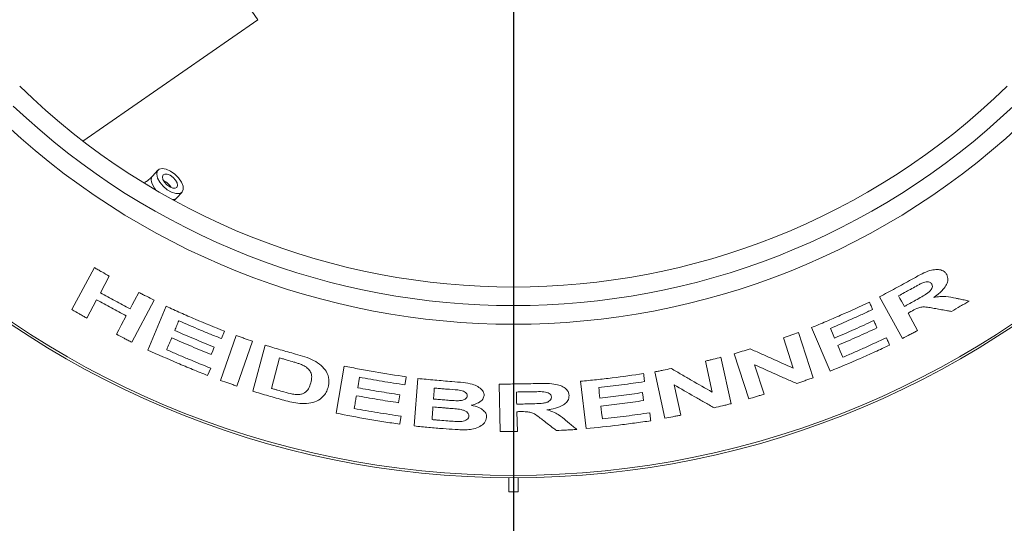
# Paper-space layout 'Blatt2' of a CAD drawing. Units: millimetres. Extents: x 5 to 415, y 0 to 292.
# Drawn here: x 233 to 255, y 127 to 137 of the extents above; entities that cross this region are included whole.
import ezdxf

# ---------------------------------------------------------------- set-up
doc = ezdxf.new("R2010")
doc.units = ezdxf.units.MM
doc.layers.add('BEMAßUNG', color=96, linetype='Continuous')
doc.styles.add('SLDTEXTSTYLE0', font='TXT', dxfattribs={"width": 0.75})
doc.dimstyles.new('SLDDIMSTYLE0', dxfattribs={"dimtxt": 3.5, "dimasz": 3.302, "dimexe": 0, "dimexo": 0.0625, "dimgap": 0.875, "dimtad": 1, "dimlfac": 10, "dimrnd": 1e-09, "dimzin": 12, "dimdsep": 46, "dimtxsty": 'SLDTEXTSTYLE0', "dimsah": 1, "dimcen": 0.09, "dimadec": 0, "dimazin": 3, "dimtfac": 1, "dimtofl": 0, "dimtmove": 0, "dimatfit": 3, "dimfxl": 0, "dimfrac": 2, "dimtolj": 1, "dimtzin": 12, "dimarcsym": 0})

# ---------------------------------------------------------------- blocks, each defined once
blk = doc.blocks.new('_D_15')
at = {"layer": 'BEMAßUNG'}
for p, q in [((183.954, 145.829), (183.954, 100.667)), ((243.954, 145.829), (243.954, 100.667)), ((183.954, 101.667), (243.954, 101.667))]:
    blk.add_line(p, q, dxfattribs=at)
for points in [[(183.954, 101.667), (187.256, 101.159), (187.256, 102.175)], [(243.954, 101.667), (240.652, 102.175), (240.652, 101.159)]]:
    blk.add_solid(points, dxfattribs=at)
at = {"layer": 'BEMAßUNG', "insert": (207.813, 106.179), "char_height": 3.5, "attachment_point": 1, "style": 'SLDTEXTSTYLE0'}
blk.add_mtext('600', dxfattribs=at)
blk = doc.blocks.new('_D_18')
at = {"layer": 'BEMAßUNG'}
for p, q in [((243.954, 145.829), (243.954, 100.667)), ((273.954, 115.659), (273.954, 100.667)), ((273.954, 101.667), (243.954, 101.667))]:
    blk.add_line(p, q, dxfattribs=at)
for points in [[(243.954, 101.667), (247.256, 101.159), (247.256, 102.175)], [(273.954, 101.667), (270.652, 102.175), (270.652, 101.159)]]:
    blk.add_solid(points, dxfattribs=at)
at = {"layer": 'BEMAßUNG', "insert": (254.14, 106.179), "char_height": 3.5, "attachment_point": 1, "style": 'SLDTEXTSTYLE0'}
blk.add_mtext('300', dxfattribs=at)

psp = doc.layouts.new('Blatt2')

# ---------------------------------------------------------------- linework, layer by layer
at = {"color": 7, "linetype": 'Continuous', "lineweight": 15}
for p, q in [((236.0721, 140.8217), (238.4639, 137.3692)), ((234.7062, 134.766), (238.4639, 137.3692)), ((236.3175, 134.1409), (236.202, 134.015)), ((236.6731, 133.4972), (236.7179, 133.5419)), ((236.7179, 133.5419), (236.8334, 133.6678)), ((234.4695, 131.1437), (234.9519, 132.046)), ((235.2711, 131.8622), (235.0813, 131.5072)), ((252.3105, 130.5206), (251.8189, 131.4187)), ((234.9999, 131.3546), (234.789, 130.9605)), ((236.2341, 131.3446), (235.7521, 130.443)), ((236.1009, 130.274), (236.4944, 131.2142)), ((250.7577, 129.8197), (250.3557, 130.7568)), ((237.6632, 129.6232), (237.997, 130.5881)), ((237.6789, 130.5216), (237.7456, 130.6803)), ((249.9626, 129.8864), (249.7547, 130.5344)), ((250.0792, 130.6489), (250.3909, 129.6782)), ((238.3454, 130.4653), (238.0117, 129.5005)), ((238.3547, 129.3896), (238.6211, 130.3792)), ((238.9302, 130.1058), (238.7541, 129.4507)), ((248.4134, 130.119), (248.6286, 129.121)), ((249.0103, 129.2258), (248.6988, 130.196)), ((237.3839, 129.7281), (237.4502, 129.8863)), ((240.1434, 128.917), (240.3152, 129.9304)), ((248.2228, 129.3715), (248.0791, 130.0377)), ((249.1366, 129.9586), (249.3395, 129.3261)), ((240.6467, 129.6893), (240.6086, 129.4648)), ((247.2097, 128.809), (246.9946, 129.8067)), ((241.8248, 128.6427), (241.8995, 129.6643)), ((243.6703, 128.5217), (243.6444, 129.5448)), ((245.5178, 128.5855), (245.3978, 129.6037)), ((247.407, 129.5263), (247.5473, 128.8758)), ((244.0283, 128.9502), (244.0392, 128.5232)), ((243.8537, 127.5296), (243.8537, 127.2294)), ((244.0537, 127.2294), (244.0537, 127.5296)), ((243.8537, 127.2294), (244.0537, 127.2294))]:
    psp.add_line(p, q, dxfattribs=at)
at = {"color": 7, "linetype": 'Continuous', "lineweight": 15, "flags": 128}
for points in [[(236.3087, 133.9699), (236.3564, 133.8806), (236.4279, 133.794), (236.5153, 133.7193), (236.6093, 133.6646), (236.6996, 133.6359), (236.7765, 133.6364), (236.8315, 133.6658), (236.8588, 133.7211), (236.8554, 133.7963), (236.8217, 133.8832), (236.7613, 133.9724), (236.6807, 134.0542), (236.5887, 134.1198), (236.4953, 134.162), (236.4106, 134.1763), (236.3437, 134.1612), (236.302, 134.1182), (236.2898, 134.052), (236.3087, 133.9699)], [(236.423, 133.9418), (236.457, 133.8812), (236.5091, 133.8242), (236.5712, 133.7794), (236.634, 133.7536), (236.6879, 133.7507), (236.7246, 133.7713), (236.7387, 133.8121), (236.7279, 133.8669), (236.6939, 133.9275), (236.6418, 133.9845), (236.5797, 134.0294), (236.5169, 134.0552), (236.463, 134.058), (236.4262, 134.0375), (236.4122, 133.9967), (236.423, 133.9418)], [(235.7164, 131.1598), (235.7639, 131.2486), (235.8113, 131.3373), (235.9061, 131.5147)], [(252.2278, 131.4396), (252.2589, 131.3827), (252.2901, 131.3257), (252.3524, 131.2118)], [(235.4242, 130.6134), (235.4769, 130.7118), (235.5297, 130.8103), (235.6351, 131.0073)], [(252.4311, 131.0684), (252.4824, 130.9747), (252.5336, 130.881), (252.6362, 130.6936)], [(250.7648, 130.7405), (250.7871, 130.6885), (250.8095, 130.6366), (250.8542, 130.5327)], [(237.5269, 130.3388), (237.5103, 130.2992), (237.4938, 130.2597), (237.4606, 130.1806)], [(250.922, 130.3749), (250.9493, 130.3111), (250.9766, 130.2473), (251.0313, 130.1197)], [(245.7858, 129.469), (245.7924, 129.4126), (245.7991, 129.3561), (245.8124, 129.2433)], [(241.5136, 129.3136), (241.5064, 129.2709), (241.4992, 129.2282), (241.4848, 129.1429)], [(245.8326, 129.0717), (245.8408, 129.0025), (245.8489, 128.9333), (245.8652, 128.7948)]]:
    psp.add_lwpolyline(points, dxfattribs=at)
at = {"color": 8, "linetype": 'Continuous', "lineweight": 15, "flags": 128}
psp.add_lwpolyline([(236.1932, 133.844), (236.2409, 133.7547), (236.2716, 133.7135)], dxfattribs=at)
at = {"color": 7, "linetype": 'Continuous', "lineweight": 15}
for radius in [19.3, 19.2504]:
    psp.add_circle((243.9537, 146.8294), radius, dxfattribs=at)
for radius, start, end in [(15.2, 225.74412, 314.25588), (15.6, 226.46928, 313.53072), (16, 225.72528, 314.27472)]:
    psp.add_arc((243.9537, 146.8294), radius, start, end, dxfattribs=at)
at = {"color": 8, "linetype": 'Continuous', "lineweight": 15}
for centre, radius, start, end in [((236.3278, 133.9227), 0.1559, 143.44231, 210.32564), ((236.2921, 133.5954), 0.3528, 28.61215, 66.345), ((236.6346, 133.6237), 0.1168, 270.59454, 315.60411)]:
    psp.add_arc(centre, radius, start, end, dxfattribs=at)
at = {"color": 7, "linetype": 'Continuous', "lineweight": 15}
for points, knots in [([(236.202, 134.015), (236.1893, 134.0018), (236.1518, 133.9631), (236.0956, 133.914), (236.0455, 133.8826), (236.0327, 133.8745)], [0, 0, 0, 0, 0.27836787, 0.81606886, 1, 1, 1, 1]), ([(234.9519, 132.046), (234.9785, 132.0305), (235.0315, 131.9996), (235.1377, 131.9381), (235.2177, 131.8926), (235.2711, 131.8622)], [0, 0, 0, 0, 0.2500041, 0.5000075, 1, 1, 1, 1]), ([(252.5036, 131.7895), (252.5791, 131.8312), (252.7094, 131.9032), (252.8899, 131.985), (253.0307, 132.0101), (253.1437, 131.9998), (253.2226, 131.9598), (253.2508, 131.9167), (253.2625, 131.8989)], [0, 0, 0, 0, 0.2549403, 0.4397274, 0.5826597, 0.7249868, 0.8864499, 1, 1, 1, 1]), ([(251.8189, 131.4187), (251.8763, 131.4489), (251.9913, 131.5091), (252.2201, 131.6318), (252.3902, 131.7264), (252.5036, 131.7895)], [0, 0, 0, 0, 0.25001098, 0.50002003, 1, 1, 1, 1]), ([(253.2625, 131.8989), (253.2762, 131.8632), (253.3, 131.8012), (253.265, 131.6852), (253.1839, 131.5671), (253.0803, 131.4729), (253.0048, 131.4194), (252.9836, 131.4043)], [0, 0, 0, 0, 0.2605544, 0.45109442, 0.64134158, 0.89906098, 1, 1, 1, 1]), ([(252.4815, 131.5787), (252.4604, 131.567), (252.4182, 131.5437), (252.3338, 131.4971), (252.2702, 131.4626), (252.2278, 131.4396)], [0, 0, 0, 0, 0.2500025, 0.5000045, 1, 1, 1, 1]), ([(252.7468, 131.7193), (252.7241, 131.7087), (252.6789, 131.6875), (252.591, 131.639), (252.5253, 131.6028), (252.4815, 131.5787)], [0, 0, 0, 0, 0.2514621, 0.5019589, 1, 1, 1, 1]), ([(252.5929, 131.3435), (252.6384, 131.3693), (252.72, 131.4155), (252.8232, 131.4762), (252.8942, 131.5294), (252.9343, 131.5775), (252.9547, 131.6232), (252.9553, 131.6626), (252.9459, 131.6837), (252.9416, 131.6936)], [0, 0, 0, 0, 0.2563078, 0.4588855, 0.5856455, 0.6908478, 0.7959554, 0.9052371, 1, 1, 1, 1]), ([(252.9416, 131.6936), (252.9291, 131.7099), (252.9092, 131.736), (252.8504, 131.7442), (252.7979, 131.7373), (252.7625, 131.7248), (252.7468, 131.7193)], [0, 0, 0, 0, 0.3751213, 0.5986628, 0.8218583, 1, 1, 1, 1]), ([(235.0813, 131.5072), (235.1339, 131.4776), (235.239, 131.4185), (235.4503, 131.3019), (235.61, 131.2167), (235.7164, 131.1598)], [0, 0, 0, 0, 0.25000906, 0.50001653, 1, 1, 1, 1]), ([(235.9061, 131.5147), (235.9334, 131.5004), (235.9879, 131.4717), (236.0971, 131.4147), (236.1793, 131.3726), (236.2341, 131.3446)], [0, 0, 0, 0, 0.2500042, 0.5000075, 1, 1, 1, 1]), ([(252.9836, 131.4043), (253.0288, 131.4125), (253.1211, 131.4291), (253.2839, 131.4264), (253.3887, 131.4038), (253.4571, 131.3889)], [0, 0, 0, 0, 0.2504888, 0.5103788, 1, 1, 1, 1]), ([(253.4571, 131.3889), (253.481, 131.3838), (253.5408, 131.371), (253.6363, 131.3506), (253.7079, 131.3355), (253.7436, 131.3279)], [0, 0, 0, 0, 0.2500003, 0.6249995, 1, 1, 1, 1]), ([(235.6351, 131.0073), (235.5818, 131.0356), (235.4752, 131.0923), (235.2631, 131.2073), (235.1052, 131.2957), (234.9999, 131.3546)], [0, 0, 0, 0, 0.2500089, 0.5000162, 1, 1, 1, 1]), ([(236.4944, 131.2142), (236.5976, 131.1673), (236.804, 131.0735), (237.2199, 130.8925), (237.5353, 130.7652), (237.7456, 130.6803)], [0, 0, 0, 0, 0.2500223, 0.5000424, 1, 1, 1, 1]), ([(250.3557, 130.7568), (250.4606, 130.8001), (250.6705, 130.8867), (251.0874, 131.0666), (251.3963, 131.2098), (251.6023, 131.3053)], [0, 0, 0, 0, 0.2500223, 0.5000425, 1, 1, 1, 1]), ([(251.6023, 131.3053), (251.6079, 131.2921), (251.6192, 131.2656), (251.6419, 131.2128), (251.6588, 131.1731), (251.6701, 131.1467)], [0, 0, 0, 0, 0.2500011, 0.5000022, 1, 1, 1, 1]), ([(252.3524, 131.2118), (252.3725, 131.2227), (252.4126, 131.2445), (252.4929, 131.2882), (252.5529, 131.3214), (252.5929, 131.3435)], [0, 0, 0, 0, 0.2500022, 0.500004, 1, 1, 1, 1]), ([(253.0259, 131.1648), (252.9867, 131.1718), (252.9081, 131.1856), (252.8067, 131.2032), (252.7064, 131.1991), (252.6048, 131.1627), (252.5372, 131.1262), (252.4979, 131.1049)], [0, 0, 0, 0, 0.253257, 0.5067014, 0.6509814, 0.7967866, 1, 1, 1, 1]), ([(253.3652, 131.103), (253.337, 131.1081), (253.2664, 131.1208), (253.1533, 131.1413), (253.0684, 131.157), (253.0259, 131.1648)], [0, 0, 0, 0, 0.2500005, 0.6249991, 1, 1, 1, 1]), ([(253.7436, 131.3279), (253.7122, 131.309), (253.6494, 131.2711), (253.5235, 131.1958), (253.4285, 131.1401), (253.3652, 131.103)], [0, 0, 0, 0, 0.2500053, 0.5000095, 1, 1, 1, 1]), ([(234.789, 130.9605), (234.7623, 130.9757), (234.7089, 131.0059), (234.6022, 131.0667), (234.5226, 131.1129), (234.4695, 131.1437)], [0, 0, 0, 0, 0.2500037, 0.5000067, 1, 1, 1, 1]), ([(251.6701, 131.1467), (251.5952, 131.1116), (251.4455, 131.0413), (251.1444, 130.9044), (250.9166, 130.806), (250.7648, 130.7405)], [0, 0, 0, 0, 0.2500154, 0.5000285, 1, 1, 1, 1]), ([(252.4979, 131.1049), (252.4924, 131.1019), (252.4812, 131.0958), (252.459, 131.0836), (252.4422, 131.0745), (252.4311, 131.0684)], [0, 0, 0, 0, 0.250002, 0.500004, 1, 1, 1, 1]), ([(236.7644, 130.9038), (236.7571, 130.8864), (236.7426, 130.8516), (236.7136, 130.7821), (236.6919, 130.73), (236.6774, 130.6952)], [0, 0, 0, 0, 0.2500004, 0.5000008, 1, 1, 1, 1]), ([(237.6789, 130.5216), (237.6022, 130.5521), (237.4487, 130.6132), (237.1432, 130.7391), (236.9159, 130.8379), (236.7644, 130.9038)], [0, 0, 0, 0, 0.2500154, 0.5000285, 1, 1, 1, 1]), ([(250.8542, 130.5327), (250.9249, 130.563), (251.0662, 130.6235), (251.3475, 130.7477), (251.5567, 130.8445), (251.6962, 130.909)], [0, 0, 0, 0, 0.250013, 0.500024, 1, 1, 1, 1]), ([(251.764, 130.7511), (251.6944, 130.7187), (251.555, 130.6539), (251.2748, 130.5272), (251.0631, 130.4358), (250.922, 130.3749)], [0, 0, 0, 0, 0.25001272, 0.50002358, 1, 1, 1, 1]), ([(251.6962, 130.909), (251.7019, 130.8959), (251.7132, 130.8696), (251.7358, 130.8169), (251.7527, 130.7775), (251.764, 130.7511)], [0, 0, 0, 0, 0.2500008, 0.5000016, 1, 1, 1, 1]), ([(235.7521, 130.443), (235.7247, 130.457), (235.6699, 130.4852), (235.5605, 130.5417), (235.4787, 130.5847), (235.4242, 130.6134)], [0, 0, 0, 0, 0.2500037, 0.5000067, 1, 1, 1, 1]), ([(236.6111, 130.537), (236.6022, 130.5157), (236.5843, 130.473), (236.5487, 130.3877), (236.522, 130.3237), (236.5042, 130.281)], [0, 0, 0, 0, 0.2500005, 0.5000009, 1, 1, 1, 1]), ([(237.4606, 130.1806), (237.3893, 130.2092), (237.2469, 130.2664), (236.9631, 130.384), (236.7519, 130.4758), (236.6111, 130.537)], [0, 0, 0, 0, 0.2500127, 0.5000235, 1, 1, 1, 1]), ([(236.6774, 130.6952), (236.7477, 130.6644), (236.8884, 130.6028), (237.171, 130.4827), (237.3846, 130.3963), (237.5269, 130.3388)], [0, 0, 0, 0, 0.2500129, 0.500024, 1, 1, 1, 1]), ([(237.997, 130.5881), (238.0259, 130.5777), (238.0839, 130.5569), (238.1999, 130.5156), (238.2872, 130.4854), (238.3454, 130.4653)], [0, 0, 0, 0, 0.2500042, 0.5000075, 1, 1, 1, 1]), ([(249.7547, 130.5344), (249.7818, 130.5438), (249.836, 130.5626), (249.9443, 130.6005), (250.0253, 130.6296), (250.0792, 130.6489)], [0, 0, 0, 0, 0.2500036, 0.5000065, 1, 1, 1, 1]), ([(251.0313, 130.1197), (251.1099, 130.1534), (251.2671, 130.2208), (251.5799, 130.3593), (251.8124, 130.4677), (251.9675, 130.5399)], [0, 0, 0, 0, 0.2500153, 0.5000283, 1, 1, 1, 1]), ([(251.9675, 130.5399), (251.9731, 130.5267), (251.9844, 130.5004), (252.007, 130.4478), (252.024, 130.4083), (252.0353, 130.3819)], [0, 0, 0, 0, 0.2500009, 0.5000019, 1, 1, 1, 1]), ([(252.6362, 130.6936), (252.6092, 130.6791), (252.555, 130.6499), (252.4466, 130.592), (252.3649, 130.5491), (252.3105, 130.5206)], [0, 0, 0, 0, 0.2500037, 0.5000067, 1, 1, 1, 1]), ([(238.6211, 130.3792), (238.6751, 130.3627), (238.783, 130.3298), (238.9995, 130.2656), (239.1624, 130.2197), (239.2711, 130.189)], [0, 0, 0, 0, 0.2500083, 0.5000152, 1, 1, 1, 1]), ([(252.0353, 130.3819), (251.9299, 130.3327), (251.7191, 130.2342), (251.2945, 130.0438), (250.9724, 129.9093), (250.7577, 129.8197)], [0, 0, 0, 0, 0.25002089, 0.50003978, 1, 1, 1, 1]), ([(237.3839, 129.7281), (237.2759, 129.7712), (237.0601, 129.8573), (236.6311, 130.0364), (236.313, 130.1789), (236.1009, 130.274)], [0, 0, 0, 0, 0.25002086, 0.50003971, 1, 1, 1, 1]), ([(236.5042, 130.281), (236.5825, 130.2468), (236.739, 130.1784), (237.0537, 130.0452), (237.2916, 129.9499), (237.4502, 129.8863)], [0, 0, 0, 0, 0.2500152, 0.5000282, 1, 1, 1, 1]), ([(239.092, 130.0595), (239.0785, 130.0634), (239.0515, 130.071), (238.9976, 130.0864), (238.9572, 130.0981), (238.9302, 130.1058)], [0, 0, 0, 0, 0.25000085, 0.50000154, 1, 1, 1, 1]), ([(239.2711, 130.189), (239.3385, 130.1701), (239.4725, 130.1324), (239.6706, 130.0553), (239.8312, 129.9449), (239.954, 129.8015), (240.005, 129.6357), (239.9823, 129.5238), (239.9709, 129.4679)], [0, 0, 0, 0, 0.1423019, 0.2829828, 0.4317847, 0.5799477, 0.7900224, 1, 1, 1, 1]), ([(248.0791, 130.0377), (248.107, 130.0444), (248.1628, 130.0576), (248.2743, 130.0844), (248.3578, 130.1052), (248.4134, 130.119)], [0, 0, 0, 0, 0.2500036, 0.5000065, 1, 1, 1, 1]), ([(248.6988, 130.196), (248.7275, 130.2046), (248.785, 130.2217), (248.8997, 130.2562), (248.9855, 130.2828), (249.0428, 130.3005)], [0, 0, 0, 0, 0.25000395, 0.50000714, 1, 1, 1, 1]), ([(249.0428, 130.3005), (249.1197, 130.2653), (249.2734, 130.1948), (249.5803, 130.0559), (249.8097, 129.9542), (249.9626, 129.8864)], [0, 0, 0, 0, 0.25000232, 0.50000447, 1, 1, 1, 1]), ([(239.3799, 129.9702), (239.3564, 129.9787), (239.3092, 129.9957), (239.2128, 130.0248), (239.1403, 130.0457), (239.092, 130.0595)], [0, 0, 0, 0, 0.2507242, 0.5009663, 1, 1, 1, 1]), ([(239.6008, 129.568), (239.6108, 129.612), (239.6276, 129.6863), (239.6084, 129.791), (239.5499, 129.8719), (239.4701, 129.9309), (239.4069, 129.9584), (239.3799, 129.9702)], [0, 0, 0, 0, 0.3292843, 0.5551264, 0.7170747, 0.8794257, 1, 1, 1, 1]), ([(240.3152, 129.9304), (240.426, 129.9086), (240.6476, 129.8649), (241.0922, 129.7848), (241.427, 129.7336), (241.6503, 129.6994)], [0, 0, 0, 0, 0.2500221, 0.5000421, 1, 1, 1, 1]), ([(250.0402, 129.5554), (249.9651, 129.5883), (249.815, 129.6541), (249.514, 129.7877), (249.2876, 129.8902), (249.1366, 129.9586)], [0, 0, 0, 0, 0.25000208, 0.50000409, 1, 1, 1, 1]), ([(241.6211, 129.5281), (241.5397, 129.5402), (241.3768, 129.5643), (241.0518, 129.6164), (240.8087, 129.6602), (240.6467, 129.6893)], [0, 0, 0, 0, 0.2500153, 0.5000283, 1, 1, 1, 1]), ([(241.6503, 129.6994), (241.6479, 129.6852), (241.643, 129.6566), (241.6333, 129.5995), (241.626, 129.5566), (241.6211, 129.5281)], [0, 0, 0, 0, 0.2500005, 0.5000009, 1, 1, 1, 1]), ([(245.3978, 129.6037), (245.5108, 129.6148), (245.7368, 129.6371), (246.188, 129.6888), (246.5251, 129.7367), (246.7499, 129.7686)], [0, 0, 0, 0, 0.2500224, 0.5000426, 1, 1, 1, 1]), ([(246.7499, 129.7686), (246.7516, 129.7543), (246.755, 129.7256), (246.7618, 129.6681), (246.7668, 129.6251), (246.7702, 129.5963)], [0, 0, 0, 0, 0.2500008, 0.5000016, 1, 1, 1, 1]), ([(246.9946, 129.8067), (247.024, 129.8123), (247.0828, 129.8236), (247.2004, 129.8465), (247.2884, 129.8644), (247.3471, 129.8763)], [0, 0, 0, 0, 0.2500039, 0.5000071, 1, 1, 1, 1]), ([(247.3471, 129.8763), (247.4203, 129.8334), (247.5665, 129.7478), (247.8587, 129.5786), (248.0772, 129.4543), (248.2228, 129.3715)], [0, 0, 0, 0, 0.2500023, 0.5000045, 1, 1, 1, 1]), ([(250.3909, 129.6782), (250.3617, 129.6678), (250.3034, 129.6471), (250.1866, 129.6058), (250.0987, 129.5756), (250.0402, 129.5554)], [0, 0, 0, 0, 0.2500038, 0.5000068, 1, 1, 1, 1]), ([(238.0117, 129.5005), (237.9826, 129.5106), (237.9244, 129.5307), (237.8081, 129.5713), (237.7211, 129.6024), (237.6632, 129.6232)], [0, 0, 0, 0, 0.2500037, 0.5000067, 1, 1, 1, 1]), ([(239.0218, 129.3746), (239.0839, 129.3576), (239.1828, 129.3306), (239.3149, 129.3162), (239.4071, 129.3259), (239.4926, 129.3665), (239.5619, 129.4486), (239.5869, 129.5253), (239.6008, 129.568)], [0, 0, 0, 0, 0.2048603, 0.3262346, 0.4296379, 0.5333028, 0.7402049, 1, 1, 1, 1]), ([(239.9709, 129.4679), (239.9594, 129.4334), (239.9365, 129.3647), (239.8607, 129.2629), (239.7418, 129.176), (239.5637, 129.1256), (239.375, 129.123), (239.192, 129.1516), (239.08, 129.1806), (239.0239, 129.1951)], [0, 0, 0, 0, 0.1386554, 0.2768599, 0.4568173, 0.6062692, 0.7554972, 0.8774565, 1, 1, 1, 1]), ([(240.6086, 129.4648), (240.6838, 129.451), (240.8342, 129.4235), (241.1357, 129.3717), (241.3624, 129.3369), (241.5136, 129.3136)], [0, 0, 0, 0, 0.2500129, 0.5000238, 1, 1, 1, 1]), ([(241.8995, 129.6643), (241.9603, 129.658), (242.082, 129.6455), (242.3255, 129.6225), (242.5083, 129.608), (242.6302, 129.5982)], [0, 0, 0, 0, 0.2500098, 0.5000178, 1, 1, 1, 1]), ([(242.6302, 129.5982), (242.712, 129.5915), (242.8599, 129.5794), (243.0576, 129.55), (243.1941, 129.491), (243.2795, 129.4235), (243.3216, 129.3559), (243.3222, 129.3139), (243.3225, 129.2973)], [0, 0, 0, 0, 0.2547115, 0.4609817, 0.6130733, 0.7645554, 0.9073658, 1, 1, 1, 1]), ([(243.6444, 129.5448), (243.7094, 129.5447), (243.8392, 129.5444), (244.0989, 129.5461), (244.2936, 129.5505), (244.4234, 129.5533)], [0, 0, 0, 0, 0.25001101, 0.50002008, 1, 1, 1, 1]), ([(244.4234, 129.5533), (244.5095, 129.5551), (244.6587, 129.558), (244.8578, 129.5461), (244.9961, 129.502), (245.0909, 129.4398), (245.1421, 129.3681), (245.1474, 129.3178), (245.1496, 129.2968)], [0, 0, 0, 0, 0.2544998, 0.4409066, 0.585632, 0.729914, 0.8872178, 1, 1, 1, 1]), ([(246.7702, 129.5963), (246.6883, 129.5843), (246.5246, 129.5603), (246.1967, 129.5163), (245.9501, 129.4879), (245.7858, 129.469)], [0, 0, 0, 0, 0.2500154, 0.5000286, 1, 1, 1, 1]), ([(248.2673, 129.0338), (248.1958, 129.0741), (248.0527, 129.1548), (247.7661, 129.318), (247.5506, 129.443), (247.407, 129.5263)], [0, 0, 0, 0, 0.2500021, 0.5000041, 1, 1, 1, 1]), ([(239.0239, 129.1951), (238.968, 129.2107), (238.856, 129.2419), (238.6327, 129.3059), (238.4659, 129.3562), (238.3547, 129.3896)], [0, 0, 0, 0, 0.2500079, 0.5000143, 1, 1, 1, 1]), ([(238.7541, 129.4507), (238.7764, 129.4442), (238.8209, 129.4314), (238.9101, 129.4058), (238.9771, 129.3871), (239.0218, 129.3746)], [0, 0, 0, 0, 0.2500022, 0.5000039, 1, 1, 1, 1]), ([(240.5798, 129.294), (240.5759, 129.2711), (240.568, 129.2252), (240.5524, 129.1333), (240.5408, 129.0644), (240.533, 129.0185)], [0, 0, 0, 0, 0.2500003, 0.5000006, 1, 1, 1, 1]), ([(241.4848, 129.1429), (241.4092, 129.1543), (241.258, 129.1772), (240.956, 129.2262), (240.7303, 129.2669), (240.5798, 129.294)], [0, 0, 0, 0, 0.2500126, 0.5000234, 1, 1, 1, 1]), ([(242.2545, 129.4584), (242.253, 129.4387), (242.2501, 129.3994), (242.2444, 129.3207), (242.2401, 129.2616), (242.2372, 129.2223)], [0, 0, 0, 0, 0.2500003, 0.5000006, 1, 1, 1, 1]), ([(242.4674, 129.44), (242.4496, 129.4415), (242.4141, 129.4444), (242.3431, 129.4504), (242.2899, 129.4552), (242.2545, 129.4584)], [0, 0, 0, 0, 0.2500014, 0.5000025, 1, 1, 1, 1]), ([(242.9607, 129.2885), (242.9598, 129.3038), (242.9584, 129.3307), (242.9246, 129.3658), (242.8793, 129.3926), (242.7635, 129.4217), (242.6222, 129.4265), (242.5053, 129.4367), (242.4674, 129.44)], [0, 0, 0, 0, 0.1313837, 0.2305167, 0.3292308, 0.4332247, 0.816275, 1, 1, 1, 1]), ([(242.7516, 129.1846), (242.7816, 129.1859), (242.834, 129.1882), (242.9001, 129.2074), (242.9406, 129.2349), (242.9574, 129.2638), (242.9598, 129.2816), (242.9607, 129.2885)], [0, 0, 0, 0, 0.27997978, 0.48866794, 0.69900763, 0.88233741, 1, 1, 1, 1]), ([(243.3225, 129.2973), (243.3166, 129.2715), (243.3036, 129.2141), (243.2156, 129.1428), (243.1185, 129.1046), (243.0611, 129.0922), (243.0488, 129.0895)], [0, 0, 0, 0, 0.2808311, 0.6231679, 0.919333, 1, 1, 1, 1]), ([(244.3075, 129.3773), (244.2833, 129.3769), (244.2351, 129.3759), (244.1385, 129.3742), (244.0661, 129.3734), (244.0178, 129.3729)], [0, 0, 0, 0, 0.2500025, 0.5000046, 1, 1, 1, 1]), ([(244.0178, 129.3729), (244.0183, 129.3512), (244.0194, 129.308), (244.0215, 129.2214), (244.0231, 129.1565), (244.0242, 129.1133)], [0, 0, 0, 0, 0.2500002, 0.5000005, 1, 1, 1, 1]), ([(244.2985, 129.1176), (244.3508, 129.1192), (244.4462, 129.1221), (244.5672, 129.1272), (244.6593, 129.1435), (244.7192, 129.1706), (244.7564, 129.2053), (244.7677, 129.2375), (244.7688, 129.2571), (244.7692, 129.2646)], [0, 0, 0, 0, 0.2562229, 0.4669332, 0.5912843, 0.7166947, 0.8260156, 0.9332306, 1, 1, 1, 1]), ([(244.6076, 129.3782), (244.5826, 129.3793), (244.5327, 129.3815), (244.4324, 129.3797), (244.3574, 129.3783), (244.3075, 129.3773)], [0, 0, 0, 0, 0.2513249, 0.5016952, 1, 1, 1, 1]), ([(244.7692, 129.2646), (244.7668, 129.2816), (244.7628, 129.3107), (244.7234, 129.3451), (244.6721, 129.3679), (244.6295, 129.3747), (244.6076, 129.3782)], [0, 0, 0, 0, 0.3156402, 0.5395614, 0.7627078, 1, 1, 1, 1]), ([(245.1496, 129.2968), (245.1457, 129.2603), (245.1388, 129.196), (245.0585, 129.1104), (244.9353, 129.0432), (244.7983, 129.0062), (244.704, 128.9936), (244.674, 128.9896)], [0, 0, 0, 0, 0.250242, 0.4407664, 0.6311935, 0.8824926, 1, 1, 1, 1]), ([(245.8124, 129.2433), (245.8888, 129.2519), (246.0416, 129.269), (246.3469, 129.3066), (246.5753, 129.3388), (246.7276, 129.3603)], [0, 0, 0, 0, 0.250013, 0.5000241, 1, 1, 1, 1]), ([(246.7276, 129.3603), (246.7293, 129.346), (246.7327, 129.3174), (246.7394, 129.2602), (246.7445, 129.2173), (246.7479, 129.1887)], [0, 0, 0, 0, 0.25000059, 0.50000118, 1, 1, 1, 1]), ([(249.3395, 129.3261), (249.3121, 129.3176), (249.2573, 129.3006), (249.1477, 129.2669), (249.0652, 129.2422), (249.0103, 129.2258)], [0, 0, 0, 0, 0.2500032, 0.5000058, 1, 1, 1, 1]), ([(242.2248, 129.0525), (242.2232, 129.0297), (242.2198, 128.9842), (242.2132, 128.8932), (242.2083, 128.8249), (242.205, 128.7794)], [0, 0, 0, 0, 0.2500003, 0.5000007, 1, 1, 1, 1]), ([(242.5227, 129.0274), (242.4979, 129.0294), (242.4482, 129.0334), (242.3489, 129.0415), (242.2745, 129.0481), (242.2248, 129.0525)], [0, 0, 0, 0, 0.2500026, 0.5000046, 1, 1, 1, 1]), ([(242.2372, 129.2223), (242.2575, 129.2205), (242.298, 129.2168), (242.3791, 129.2097), (242.4399, 129.2047), (242.4804, 129.2014)], [0, 0, 0, 0, 0.2500017, 0.5000031, 1, 1, 1, 1]), ([(242.4804, 129.2014), (242.503, 129.1997), (242.5482, 129.1962), (242.6385, 129.1896), (242.7063, 129.1866), (242.7516, 129.1846)], [0, 0, 0, 0, 0.25007, 0.5001411, 1, 1, 1, 1]), ([(243.0488, 129.0895), (243.1054, 129.0742), (243.2074, 129.0467), (243.3168, 128.9776), (243.3752, 128.9023), (243.3773, 128.8501), (243.3784, 128.8252)], [0, 0, 0, 0, 0.2991525, 0.5391007, 0.7795855, 1, 1, 1, 1]), ([(244.0242, 129.1133), (244.047, 129.1135), (244.0928, 129.1141), (244.1842, 129.1153), (244.2528, 129.1167), (244.2985, 129.1176)], [0, 0, 0, 0, 0.2500022, 0.500004, 1, 1, 1, 1]), ([(246.7479, 129.1887), (246.6717, 129.1777), (246.5195, 129.1559), (246.2146, 129.1156), (245.9854, 129.0893), (245.8326, 129.0717)], [0, 0, 0, 0, 0.2500128, 0.5000236, 1, 1, 1, 1]), ([(248.6286, 129.121), (248.5985, 129.1135), (248.5384, 129.0987), (248.418, 129.0693), (248.3276, 129.048), (248.2673, 129.0338)], [0, 0, 0, 0, 0.2500038, 0.5000068, 1, 1, 1, 1]), ([(241.5114, 128.6816), (241.3969, 128.6987), (241.1681, 128.7328), (240.7115, 128.8082), (240.3706, 128.8735), (240.1434, 128.917)], [0, 0, 0, 0, 0.2500207, 0.5000394, 1, 1, 1, 1]), ([(240.533, 129.0185), (240.6167, 129.0033), (240.7841, 128.9728), (241.1196, 128.9157), (241.3719, 128.8777), (241.5402, 128.8524)], [0, 0, 0, 0, 0.2500151, 0.5000281, 1, 1, 1, 1]), ([(241.5402, 128.8524), (241.5378, 128.8382), (241.533, 128.8097), (241.5234, 128.7528), (241.5162, 128.7101), (241.5114, 128.6816)], [0, 0, 0, 0, 0.2500004, 0.5000008, 1, 1, 1, 1]), ([(242.9966, 128.8549), (242.9954, 128.873), (242.9933, 128.9046), (242.953, 128.9459), (242.8983, 128.9761), (242.8099, 129.0008), (242.6934, 129.0145), (242.5909, 129.0218), (242.5339, 129.0265), (242.5227, 129.0274)], [0, 0, 0, 0, 0.154668, 0.2704292, 0.3859744, 0.5067788, 0.7256872, 0.9460097, 1, 1, 1, 1]), ([(242.547, 128.751), (242.5959, 128.7479), (242.6938, 128.7417), (242.8191, 128.7345), (242.9081, 128.7546), (242.9588, 128.7813), (242.9899, 128.8163), (242.9944, 128.8422), (242.9966, 128.8549)], [0, 0, 0, 0, 0.2548362, 0.5103665, 0.6330433, 0.7555887, 0.8801748, 1, 1, 1, 1]), ([(244.1045, 128.9509), (244.0981, 128.9509), (244.0854, 128.9507), (244.06, 128.9505), (244.041, 128.9503), (244.0283, 128.9502)], [0, 0, 0, 0, 0.2500019, 0.5000039, 1, 1, 1, 1]), ([(244.602, 128.7581), (244.5704, 128.7824), (244.5072, 128.831), (244.4251, 128.8936), (244.3343, 128.9368), (244.2269, 128.9523), (244.1497, 128.9515), (244.1045, 128.9509)], [0, 0, 0, 0, 0.2520478, 0.5043123, 0.6488398, 0.7947376, 1, 1, 1, 1]), ([(244.674, 128.9896), (244.7182, 128.9757), (244.808, 128.9475), (244.9516, 128.8692), (245.0344, 128.8004), (245.0886, 128.7554)], [0, 0, 0, 0, 0.2511378, 0.5103213, 1, 1, 1, 1]), ([(245.8652, 128.7948), (245.9502, 128.8044), (246.1202, 128.8235), (246.4598, 128.8659), (246.7138, 128.9024), (246.8831, 128.9268)], [0, 0, 0, 0, 0.2500153, 0.5000284, 1, 1, 1, 1]), ([(246.8831, 128.9268), (246.8848, 128.9125), (246.8882, 128.8839), (246.895, 128.8267), (246.9, 128.7837), (246.9034, 128.7551)], [0, 0, 0, 0, 0.2500007, 0.5000014, 1, 1, 1, 1]), ([(247.5473, 128.8758), (247.5192, 128.8701), (247.463, 128.8587), (247.3505, 128.8361), (247.266, 128.8198), (247.2097, 128.809)], [0, 0, 0, 0, 0.2500032, 0.5000058, 1, 1, 1, 1]), ([(242.4459, 128.5857), (242.3941, 128.59), (242.2905, 128.5985), (242.0834, 128.6167), (241.9282, 128.6323), (241.8248, 128.6427)], [0, 0, 0, 0, 0.2500112, 0.5000206, 1, 1, 1, 1]), ([(242.205, 128.7794), (242.2334, 128.7769), (242.2904, 128.7719), (242.4044, 128.7621), (242.49, 128.7555), (242.547, 128.751)], [0, 0, 0, 0, 0.2500033, 0.5000059, 1, 1, 1, 1]), ([(243.3784, 128.8252), (243.369, 128.7855), (243.3519, 128.7138), (243.2384, 128.6313), (243.1091, 128.5778), (243.0076, 128.5671), (242.9625, 128.5624)], [0, 0, 0, 0, 0.3067829, 0.5549931, 0.8021326, 1, 1, 1, 1]), ([(244.8757, 128.5456), (244.8529, 128.5632), (244.7959, 128.6073), (244.7046, 128.678), (244.6362, 128.7314), (244.602, 128.7581)], [0, 0, 0, 0, 0.2500005, 0.6249991, 1, 1, 1, 1]), ([(245.0886, 128.7554), (245.1075, 128.7397), (245.1548, 128.7005), (245.2305, 128.6381), (245.2873, 128.5914), (245.3156, 128.5681)], [0, 0, 0, 0, 0.2500003, 0.6249995, 1, 1, 1, 1]), ([(246.9034, 128.7551), (246.7882, 128.7384), (246.558, 128.7049), (246.0964, 128.6452), (245.7492, 128.6094), (245.5178, 128.5855)], [0, 0, 0, 0, 0.2500209, 0.5000398, 1, 1, 1, 1]), ([(242.9625, 128.5624), (242.9195, 128.562), (242.8334, 128.5612), (242.6609, 128.5702), (242.5319, 128.5795), (242.4459, 128.5857)], [0, 0, 0, 0, 0.2503949, 0.5006247, 1, 1, 1, 1]), ([(244.0392, 128.5232), (244.0085, 128.5229), (243.947, 128.5223), (243.824, 128.5215), (243.7318, 128.5216), (243.6703, 128.5217)], [0, 0, 0, 0, 0.25000371, 0.50000671, 1, 1, 1, 1]), ([(245.3156, 128.5681), (245.279, 128.566), (245.2057, 128.5618), (245.0591, 128.5538), (244.9491, 128.5489), (244.8757, 128.5456)], [0, 0, 0, 0, 0.2500053, 0.5000096, 1, 1, 1, 1])]:
    psp.add_open_spline(points, degree=3, knots=knots, dxfattribs=at)

# ---------------------------------------------------------------- dimensions: what is measured, and where the dimension line sits
at = {"layer": 'BEMAßUNG'}
for p1, picture, middle in [((183.9537, 146.8294), '_D_15', (211.6926, 101.6672)), ((273.9537, 116.6594), '_D_18', (258.019, 101.6672))]:
    dim = psp.add_linear_dim(base=(243.9537, 101.6672), p1=p1, p2=(243.9537, 146.8294), dimstyle='SLDDIMSTYLE0', dxfattribs=at)
    dim.commit()
    dim.dimension.update_dxf_attribs({"geometry": picture, "text_midpoint": middle, "dimtype": 160})

doc.saveas('drawing.dxf')
